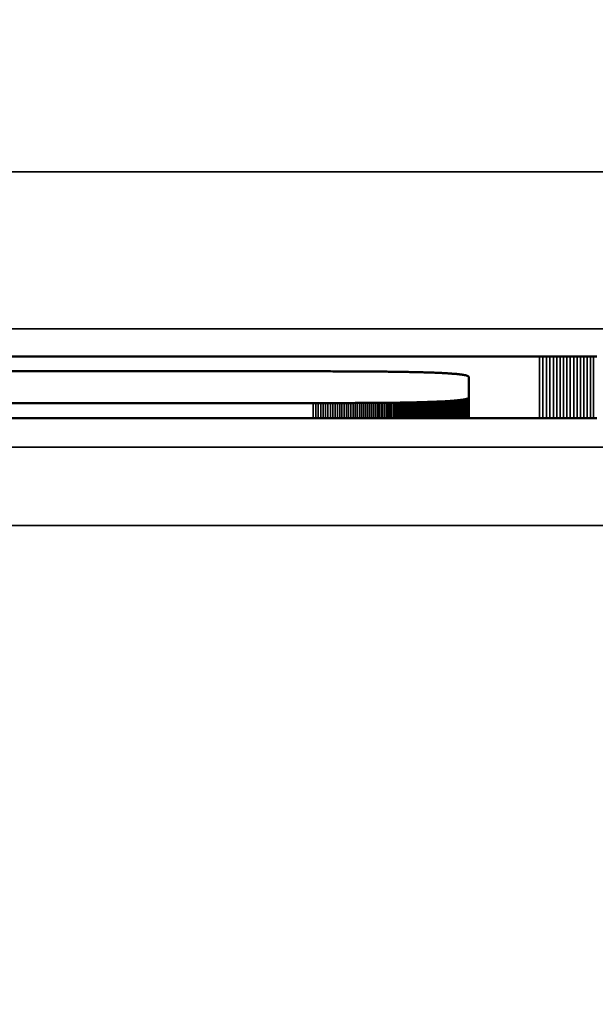
# Model space of a CAD drawing. Units: millimetres. Extents: x 0 to 16941, y -308 to 4205.
# Drawn here: x 3687 to 3694, y 1957 to 1970 of the extents above; entities that cross this region are included whole.
import ezdxf

# ---------------------------------------------------------------- set-up
doc = ezdxf.new("R2010")
doc.units = ezdxf.units.MM
doc.header["$LTSCALE"] = 5
for name, color, linetype, lineweight in [('Bemaßung (ISO)', 7, 'Continuous', 25), ('Sichtbar (ISO)', 7, 'Continuous', 50), ('Sichtbar schmal (ISO)', 7, 'Continuous', 35)]:
    doc.layers.add(name, color=color, linetype=linetype, lineweight=lineweight)
doc.styles.add('Notiztext (DIN)', font='arial.ttf')
doc.dimstyles.new('Standard (DIN)', dxfattribs={"dimscale": 5, "dimtxt": 3.5, "dimasz": 2.5, "dimexe": 1, "dimexo": 0, "dimgap": 0.5, "dimtad": 1, "dimrnd": 1e-08, "dimtxsty": 'Notiztext (DIN)', "dimcen": 0.09, "dimdle": 10, "dimclrd": 256, "dimclre": 256, "dimclrt": 256, "dimadec": 0, "dimazin": 2, "dimtfac": 0.714286, "dimtmove": 0, "dimatfit": 3, "dimfxl": 1, "dimtolj": 1, "dimlwd": -1, "dimlwe": -1, "dimarcsym": 0})

# ---------------------------------------------------------------- blocks, each defined once
blk = doc.blocks.new('*D54')
at = {"layer": 'Bemaßung (ISO)', "transparency": 16777216}
for p, q in [((3450.597, 1982.091), (3450.597, 1828.184)), ((3810.597, 1982.091), (3810.597, 1828.184)), ((3463.097, 1833.184), (3798.097, 1833.184))]:
    blk.add_line(p, q, dxfattribs=at)
for points in [[(3463.097, 1835.268), (3463.097, 1831.101), (3450.597, 1833.184)], [(3798.097, 1835.268), (3798.097, 1831.101), (3810.597, 1833.184)]]:
    blk.add_solid(points, dxfattribs=at)
at = {"layer": 'Defpoints', "color": 0, "transparency": 16777216}
for p in [(3450.597, 1982.091), (3810.597, 1982.091), (3810.597, 1833.184)]:
    blk.add_point(p, dxfattribs=at)
at = {"layer": 'Bemaßung (ISO)', "transparency": 16777216, "insert": (3611.301, 1844.625), "char_height": 17.5, "attachment_point": 4, "style": 'Notiztext (DIN)'}
blk.add_mtext('\\A1;360', dxfattribs=at)

msp = doc.modelspace()

# ---------------------------------------------------------------- linework, layer by layer
at = {"layer": 'Sichtbar (ISO)'}
for p, q in [((3675.237, 1965.278), (3693.342, 1965.278)), ((3693.342, 1965.278), (3693.386, 1965.278)), ((3693.386, 1965.278), (3693.431, 1965.278)), ((3693.431, 1965.278), (3693.475, 1965.278)), ((3693.475, 1965.278), (3693.519, 1965.278)), ((3693.519, 1965.278), (3693.562, 1965.278)), ((3693.562, 1965.278), (3693.606, 1965.278)), ((3693.606, 1965.278), (3693.649, 1965.278)), ((3693.649, 1965.278), (3693.692, 1965.278)), ((3693.692, 1965.278), (3693.735, 1965.278)), ((3693.735, 1965.278), (3693.778, 1965.278)), ((3693.778, 1965.278), (3693.821, 1965.278)), ((3693.821, 1965.278), (3693.864, 1965.278)), ((3693.864, 1965.278), (3693.906, 1965.278)), ((3693.906, 1965.278), (3693.948, 1965.278)), ((3693.948, 1965.278), (3693.99, 1965.277)), ((3693.99, 1965.277), (3694.032, 1965.277)), ((3694.032, 1965.277), (3694.074, 1965.277)), ((3690.464, 1965.088), (3675.237, 1965.088)), ((3690.496, 1965.088), (3690.464, 1965.088)), ((3690.527, 1965.088), (3690.496, 1965.088)), ((3690.559, 1965.088), (3690.527, 1965.088)), ((3690.59, 1965.088), (3690.559, 1965.088)), ((3690.621, 1965.088), (3690.59, 1965.088)), ((3690.651, 1965.088), (3690.621, 1965.088)), ((3690.682, 1965.088), (3690.651, 1965.088)), ((3690.712, 1965.087), (3690.682, 1965.088)), ((3690.741, 1965.087), (3690.712, 1965.087)), ((3690.771, 1965.087), (3690.741, 1965.087)), ((3690.8, 1965.087), (3690.771, 1965.087)), ((3690.829, 1965.087), (3690.8, 1965.087)), ((3690.858, 1965.087), (3690.829, 1965.087)), ((3690.886, 1965.087), (3690.858, 1965.087)), ((3690.914, 1965.087), (3690.886, 1965.087)), ((3690.942, 1965.087), (3690.914, 1965.087)), ((3690.97, 1965.087), (3690.942, 1965.087)), ((3690.997, 1965.087), (3690.97, 1965.087)), ((3691.024, 1965.086), (3690.997, 1965.087)), ((3691.051, 1965.086), (3691.024, 1965.086)), ((3691.077, 1965.086), (3691.051, 1965.086)), ((3691.104, 1965.086), (3691.077, 1965.086)), ((3691.13, 1965.086), (3691.104, 1965.086)), ((3691.155, 1965.086), (3691.13, 1965.086)), ((3691.181, 1965.086), (3691.155, 1965.086)), ((3691.206, 1965.085), (3691.181, 1965.086)), ((3691.231, 1965.085), (3691.206, 1965.085)), ((3691.255, 1965.085), (3691.231, 1965.085)), ((3691.28, 1965.085), (3691.255, 1965.085)), ((3691.304, 1965.085), (3691.28, 1965.085)), ((3691.328, 1965.084), (3691.304, 1965.085)), ((3691.351, 1965.084), (3691.328, 1965.084)), ((3691.375, 1965.084), (3691.351, 1965.084)), ((3691.398, 1965.084), (3691.375, 1965.084)), ((3691.42, 1965.083), (3691.398, 1965.084)), ((3691.443, 1965.083), (3691.42, 1965.083)), ((3691.465, 1965.083), (3691.443, 1965.083)), ((3691.487, 1965.083), (3691.465, 1965.083)), ((3691.509, 1965.082), (3691.487, 1965.083)), ((3691.53, 1965.082), (3691.509, 1965.082)), ((3691.552, 1965.082), (3691.53, 1965.082)), ((3691.573, 1965.081), (3691.552, 1965.082)), ((3691.593, 1965.081), (3691.573, 1965.081)), ((3691.614, 1965.081), (3691.593, 1965.081)), ((3691.634, 1965.08), (3691.614, 1965.081)), ((3691.654, 1965.08), (3691.634, 1965.08)), ((3691.673, 1965.08), (3691.654, 1965.08)), ((3691.693, 1965.079), (3691.673, 1965.08)), ((3691.712, 1965.079), (3691.693, 1965.079)), ((3691.731, 1965.079), (3691.712, 1965.079)), ((3691.749, 1965.078), (3691.731, 1965.079)), ((3691.768, 1965.078), (3691.749, 1965.078)), ((3691.786, 1965.077), (3691.768, 1965.078)), ((3691.804, 1965.077), (3691.786, 1965.077)), ((3691.821, 1965.076), (3691.804, 1965.077)), ((3691.839, 1965.076), (3691.821, 1965.076)), ((3691.856, 1965.076), (3691.839, 1965.076)), ((3691.873, 1965.075), (3691.856, 1965.076)), ((3691.889, 1965.075), (3691.873, 1965.075)), ((3691.905, 1965.074), (3691.889, 1965.075)), ((3691.921, 1965.074), (3691.905, 1965.074)), ((3691.937, 1965.073), (3691.921, 1965.074)), ((3691.953, 1965.073), (3691.937, 1965.073)), ((3691.968, 1965.072), (3691.953, 1965.073)), ((3691.983, 1965.072), (3691.968, 1965.072)), ((3691.998, 1965.071), (3691.983, 1965.072)), ((3692.013, 1965.07), (3691.998, 1965.071)), ((3692.027, 1965.07), (3692.013, 1965.07)), ((3692.041, 1965.069), (3692.027, 1965.07)), ((3692.055, 1965.069), (3692.041, 1965.069)), ((3692.068, 1965.068), (3692.055, 1965.069)), ((3692.082, 1965.067), (3692.068, 1965.068)), ((3692.095, 1965.067), (3692.082, 1965.067)), ((3692.108, 1965.066), (3692.095, 1965.067)), ((3692.12, 1965.066), (3692.108, 1965.066)), ((3692.132, 1965.065), (3692.12, 1965.066)), ((3692.145, 1965.064), (3692.132, 1965.065)), ((3692.156, 1965.064), (3692.145, 1965.064)), ((3692.168, 1965.063), (3692.156, 1965.064)), ((3692.179, 1965.062), (3692.168, 1965.063)), ((3692.19, 1965.061), (3692.179, 1965.062)), ((3692.201, 1965.061), (3692.19, 1965.061)), ((3692.212, 1965.06), (3692.201, 1965.061)), ((3692.222, 1965.059), (3692.212, 1965.06)), ((3692.232, 1965.058), (3692.222, 1965.059)), ((3692.242, 1965.058), (3692.232, 1965.058)), ((3692.252, 1965.057), (3692.242, 1965.058)), ((3692.261, 1965.056), (3692.252, 1965.057)), ((3692.27, 1965.055), (3692.261, 1965.056)), ((3692.279, 1965.055), (3692.27, 1965.055)), ((3692.288, 1965.054), (3692.279, 1965.055)), ((3692.297, 1965.053), (3692.288, 1965.054)), ((3692.305, 1965.052), (3692.297, 1965.053)), ((3692.313, 1965.051), (3692.305, 1965.052)), ((3692.32, 1965.05), (3692.313, 1965.051)), ((3692.328, 1965.049), (3692.32, 1965.05)), ((3692.335, 1965.048), (3692.328, 1965.049)), ((3692.342, 1965.048), (3692.335, 1965.048)), ((3692.349, 1965.047), (3692.342, 1965.048)), ((3692.356, 1965.046), (3692.349, 1965.047)), ((3692.362, 1965.045), (3692.356, 1965.046)), ((3692.368, 1965.044), (3692.362, 1965.045)), ((3692.374, 1965.043), (3692.368, 1965.044)), ((3692.379, 1965.042), (3692.374, 1965.043)), ((3692.385, 1965.041), (3692.379, 1965.042)), ((3692.39, 1965.04), (3692.385, 1965.041)), ((3692.395, 1965.039), (3692.39, 1965.04)), ((3692.399, 1965.038), (3692.395, 1965.039)), ((3692.404, 1965.037), (3692.399, 1965.038)), ((3692.408, 1965.036), (3692.404, 1965.037)), ((3692.412, 1965.035), (3692.408, 1965.036)), ((3692.416, 1965.033), (3692.412, 1965.035)), ((3692.419, 1965.032), (3692.416, 1965.033)), ((3692.423, 1965.031), (3692.419, 1965.032)), ((3692.426, 1965.03), (3692.423, 1965.031)), ((3692.428, 1965.029), (3692.426, 1965.03)), ((3692.431, 1965.028), (3692.428, 1965.029)), ((3692.433, 1965.027), (3692.431, 1965.028)), ((3692.436, 1965.025), (3692.433, 1965.027)), ((3692.438, 1965.024), (3692.436, 1965.025)), ((3692.439, 1965.023), (3692.438, 1965.024)), ((3692.441, 1965.022), (3692.439, 1965.023)), ((3692.442, 1965.021), (3692.441, 1965.022)), ((3692.443, 1965.019), (3692.442, 1965.021)), ((3692.444, 1965.018), (3692.443, 1965.019)), ((3692.444, 1965.017), (3692.444, 1965.018)), ((3692.445, 1965.015), (3692.444, 1965.017)), ((3692.445, 1965.014), (3692.445, 1965.015)), ((3692.445, 1964.757), (3692.445, 1965.014)), ((3692.242, 1964.713), (3692.252, 1964.714)), ((3692.252, 1964.714), (3692.261, 1964.715)), ((3692.261, 1964.715), (3692.27, 1964.716)), ((3692.27, 1964.716), (3692.279, 1964.717)), ((3692.279, 1964.717), (3692.288, 1964.717)), ((3692.288, 1964.717), (3692.297, 1964.718)), ((3692.297, 1964.718), (3692.305, 1964.719)), ((3692.305, 1964.719), (3692.313, 1964.72)), ((3692.313, 1964.72), (3692.32, 1964.721)), ((3692.32, 1964.721), (3692.328, 1964.722)), ((3692.328, 1964.722), (3692.335, 1964.723)), ((3692.335, 1964.723), (3692.342, 1964.724)), ((3692.342, 1964.724), (3692.349, 1964.725)), ((3692.349, 1964.725), (3692.356, 1964.725)), ((3692.356, 1964.725), (3692.362, 1964.726)), ((3692.362, 1964.726), (3692.368, 1964.727)), ((3692.368, 1964.727), (3692.374, 1964.728)), ((3692.374, 1964.728), (3692.379, 1964.729)), ((3692.379, 1964.729), (3692.385, 1964.73)), ((3692.385, 1964.73), (3692.39, 1964.731)), ((3692.39, 1964.731), (3692.395, 1964.732)), ((3692.395, 1964.732), (3692.399, 1964.733)), ((3692.399, 1964.733), (3692.404, 1964.734)), ((3692.404, 1964.734), (3692.408, 1964.736)), ((3692.408, 1964.736), (3692.412, 1964.737)), ((3692.412, 1964.737), (3692.416, 1964.738)), ((3692.416, 1964.738), (3692.419, 1964.739)), ((3692.419, 1964.739), (3692.423, 1964.74)), ((3692.423, 1964.74), (3692.426, 1964.741)), ((3692.426, 1964.741), (3692.428, 1964.742)), ((3692.428, 1964.742), (3692.431, 1964.743)), ((3692.431, 1964.743), (3692.433, 1964.745)), ((3692.433, 1964.745), (3692.436, 1964.746)), ((3692.436, 1964.746), (3692.438, 1964.747)), ((3692.438, 1964.747), (3692.439, 1964.748)), ((3692.439, 1964.748), (3692.441, 1964.749)), ((3692.441, 1964.749), (3692.442, 1964.751)), ((3692.442, 1964.751), (3692.443, 1964.752)), ((3692.443, 1964.752), (3692.444, 1964.753)), ((3692.444, 1964.754), (3692.445, 1964.756)), ((3692.444, 1964.753), (3692.444, 1964.754)), ((3692.445, 1964.756), (3692.445, 1964.757)), ((3692.445, 1964.757), (3692.445, 1964.492)), ((3675.237, 1964.683), (3690.464, 1964.683)), ((3690.464, 1964.683), (3690.496, 1964.683)), ((3690.496, 1964.683), (3690.527, 1964.683)), ((3690.527, 1964.683), (3690.559, 1964.683)), ((3690.559, 1964.683), (3690.59, 1964.684)), ((3690.59, 1964.684), (3690.621, 1964.684)), ((3690.621, 1964.684), (3690.651, 1964.684)), ((3690.651, 1964.684), (3690.682, 1964.684)), ((3690.682, 1964.684), (3690.712, 1964.684)), ((3690.712, 1964.684), (3690.741, 1964.684)), ((3690.741, 1964.684), (3690.771, 1964.684)), ((3690.771, 1964.684), (3690.8, 1964.684)), ((3690.8, 1964.684), (3690.829, 1964.684)), ((3690.829, 1964.684), (3690.858, 1964.684)), ((3690.858, 1964.684), (3690.886, 1964.684)), ((3690.886, 1964.684), (3690.914, 1964.684)), ((3690.914, 1964.684), (3690.942, 1964.684)), ((3690.942, 1964.684), (3690.97, 1964.684)), ((3690.97, 1964.684), (3690.997, 1964.685)), ((3690.997, 1964.685), (3691.024, 1964.685)), ((3691.024, 1964.685), (3691.051, 1964.685)), ((3691.051, 1964.685), (3691.077, 1964.685)), ((3691.077, 1964.685), (3691.104, 1964.685)), ((3691.104, 1964.685), (3691.13, 1964.685)), ((3691.13, 1964.685), (3691.155, 1964.685)), ((3691.155, 1964.685), (3691.181, 1964.686)), ((3691.181, 1964.686), (3691.206, 1964.686)), ((3691.206, 1964.686), (3691.231, 1964.686)), ((3691.231, 1964.686), (3691.255, 1964.686)), ((3691.255, 1964.686), (3691.28, 1964.686)), ((3691.28, 1964.686), (3691.304, 1964.687)), ((3691.304, 1964.687), (3691.328, 1964.687)), ((3691.328, 1964.687), (3691.351, 1964.687)), ((3691.351, 1964.687), (3691.375, 1964.687)), ((3691.375, 1964.687), (3691.398, 1964.688)), ((3691.398, 1964.688), (3691.42, 1964.688)), ((3691.42, 1964.688), (3691.443, 1964.688)), ((3691.443, 1964.688), (3691.465, 1964.688)), ((3691.465, 1964.688), (3691.487, 1964.689)), ((3691.487, 1964.689), (3691.509, 1964.689)), ((3691.509, 1964.689), (3691.53, 1964.689)), ((3691.53, 1964.689), (3691.552, 1964.689)), ((3691.552, 1964.689), (3691.573, 1964.69)), ((3691.573, 1964.69), (3691.593, 1964.69)), ((3691.593, 1964.69), (3691.614, 1964.69)), ((3691.614, 1964.69), (3691.634, 1964.691)), ((3691.634, 1964.691), (3691.654, 1964.691)), ((3691.654, 1964.691), (3691.673, 1964.692)), ((3691.673, 1964.692), (3691.693, 1964.692)), ((3691.693, 1964.692), (3691.712, 1964.692)), ((3691.712, 1964.692), (3691.731, 1964.693)), ((3691.731, 1964.693), (3691.749, 1964.693)), ((3691.749, 1964.693), (3691.768, 1964.693)), ((3691.768, 1964.693), (3691.786, 1964.694)), ((3691.786, 1964.694), (3691.804, 1964.694)), ((3691.804, 1964.694), (3691.821, 1964.695)), ((3691.821, 1964.695), (3691.839, 1964.695)), ((3691.839, 1964.695), (3691.856, 1964.696)), ((3691.839, 1964.695), (3691.839, 1964.492)), ((3691.856, 1964.696), (3691.856, 1964.492)), ((3691.856, 1964.696), (3691.873, 1964.696)), ((3691.873, 1964.696), (3691.889, 1964.697)), ((3691.873, 1964.696), (3691.873, 1964.492)), ((3691.889, 1964.697), (3691.889, 1964.492)), ((3691.889, 1964.697), (3691.905, 1964.697)), ((3691.905, 1964.697), (3691.921, 1964.698)), ((3691.905, 1964.697), (3691.905, 1964.492)), ((3691.921, 1964.698), (3691.921, 1964.492)), ((3691.921, 1964.698), (3691.937, 1964.698)), ((3691.937, 1964.698), (3691.953, 1964.699)), ((3691.937, 1964.698), (3691.937, 1964.492)), ((3691.953, 1964.699), (3691.953, 1964.492)), ((3691.953, 1964.699), (3691.968, 1964.699)), ((3691.968, 1964.699), (3691.983, 1964.7)), ((3691.968, 1964.699), (3691.968, 1964.492)), ((3691.983, 1964.7), (3691.983, 1964.492)), ((3691.983, 1964.7), (3691.998, 1964.7)), ((3691.998, 1964.7), (3692.013, 1964.701)), ((3691.998, 1964.7), (3691.998, 1964.492)), ((3692.013, 1964.701), (3692.013, 1964.492)), ((3692.013, 1964.701), (3692.027, 1964.701)), ((3692.027, 1964.701), (3692.041, 1964.702)), ((3692.027, 1964.701), (3692.027, 1964.492)), ((3692.041, 1964.702), (3692.055, 1964.703)), ((3692.041, 1964.702), (3692.041, 1964.492)), ((3692.055, 1964.703), (3692.055, 1964.492)), ((3692.055, 1964.703), (3692.068, 1964.703)), ((3692.068, 1964.703), (3692.082, 1964.704)), ((3692.068, 1964.703), (3692.068, 1964.492)), ((3692.082, 1964.704), (3692.095, 1964.704)), ((3692.095, 1964.704), (3692.108, 1964.705)), ((3692.108, 1964.705), (3692.12, 1964.706)), ((3692.12, 1964.706), (3692.132, 1964.706)), ((3692.132, 1964.706), (3692.145, 1964.707)), ((3692.145, 1964.707), (3692.156, 1964.708)), ((3692.156, 1964.708), (3692.168, 1964.708)), ((3692.168, 1964.708), (3692.179, 1964.709)), ((3692.179, 1964.709), (3692.19, 1964.71)), ((3692.19, 1964.71), (3692.201, 1964.71)), ((3692.201, 1964.71), (3692.212, 1964.711)), ((3692.212, 1964.711), (3692.222, 1964.712)), ((3692.222, 1964.712), (3692.232, 1964.713)), ((3692.232, 1964.713), (3692.242, 1964.713)), ((3693.342, 1964.492), (3675.237, 1964.492)), ((3693.386, 1964.492), (3693.342, 1964.492)), ((3693.431, 1964.492), (3693.386, 1964.492)), ((3693.475, 1964.492), (3693.431, 1964.492)), ((3693.519, 1964.492), (3693.475, 1964.492)), ((3693.562, 1964.492), (3693.519, 1964.492)), ((3693.606, 1964.492), (3693.562, 1964.492)), ((3693.649, 1964.492), (3693.606, 1964.492)), ((3693.692, 1964.492), (3693.649, 1964.492)), ((3693.735, 1964.492), (3693.692, 1964.492)), ((3693.778, 1964.492), (3693.735, 1964.492)), ((3693.821, 1964.493), (3693.778, 1964.492)), ((3693.864, 1964.493), (3693.821, 1964.493)), ((3693.906, 1964.493), (3693.864, 1964.493)), ((3693.948, 1964.493), (3693.906, 1964.493)), ((3693.99, 1964.493), (3693.948, 1964.493)), ((3694.032, 1964.493), (3693.99, 1964.493)), ((3694.074, 1964.493), (3694.032, 1964.493))]:
    msp.add_line(p, q, dxfattribs=at)
at = {"layer": 'Sichtbar schmal (ISO)'}
for p, q in [((3880.097, 1967.628), (3381.097, 1967.628)), ((3381.097, 1965.63), (3880.097, 1965.63)), ((3693.342, 1965.278), (3693.342, 1964.492)), ((3693.386, 1965.278), (3693.386, 1964.492)), ((3693.431, 1965.278), (3693.431, 1964.492)), ((3693.475, 1965.278), (3693.475, 1964.492)), ((3693.519, 1965.278), (3693.519, 1964.492)), ((3693.562, 1965.278), (3693.562, 1964.492)), ((3693.606, 1965.278), (3693.606, 1964.492)), ((3693.649, 1965.278), (3693.649, 1964.492)), ((3693.692, 1965.278), (3693.692, 1964.492)), ((3693.735, 1965.278), (3693.735, 1964.492)), ((3693.778, 1965.278), (3693.778, 1964.492)), ((3693.821, 1965.278), (3693.821, 1964.493)), ((3693.864, 1965.278), (3693.864, 1964.493)), ((3693.906, 1965.278), (3693.906, 1964.493)), ((3693.948, 1965.278), (3693.948, 1964.493)), ((3693.99, 1965.277), (3693.99, 1964.493)), ((3694.032, 1965.277), (3694.032, 1964.493)), ((3692.252, 1964.714), (3692.252, 1964.492)), ((3692.261, 1964.715), (3692.261, 1964.492)), ((3692.27, 1964.716), (3692.27, 1964.492)), ((3692.279, 1964.717), (3692.279, 1964.492)), ((3692.288, 1964.717), (3692.288, 1964.492)), ((3692.297, 1964.718), (3692.297, 1964.492)), ((3692.305, 1964.719), (3692.305, 1964.492)), ((3692.313, 1964.72), (3692.313, 1964.492)), ((3692.32, 1964.721), (3692.32, 1964.492)), ((3692.328, 1964.722), (3692.328, 1964.492)), ((3692.335, 1964.723), (3692.335, 1964.492)), ((3692.342, 1964.724), (3692.342, 1964.492)), ((3692.349, 1964.725), (3692.349, 1964.492)), ((3692.356, 1964.725), (3692.356, 1964.492)), ((3692.362, 1964.726), (3692.362, 1964.492)), ((3692.368, 1964.727), (3692.368, 1964.492)), ((3692.374, 1964.728), (3692.374, 1964.492)), ((3692.379, 1964.729), (3692.379, 1964.492)), ((3692.385, 1964.73), (3692.385, 1964.492)), ((3692.39, 1964.731), (3692.39, 1964.492)), ((3692.395, 1964.732), (3692.395, 1964.492)), ((3692.399, 1964.733), (3692.399, 1964.492)), ((3692.404, 1964.734), (3692.404, 1964.492)), ((3692.408, 1964.736), (3692.408, 1964.492)), ((3692.412, 1964.737), (3692.412, 1964.492)), ((3692.416, 1964.738), (3692.416, 1964.492)), ((3692.419, 1964.739), (3692.419, 1964.492)), ((3692.423, 1964.74), (3692.423, 1964.492)), ((3692.426, 1964.741), (3692.426, 1964.492)), ((3692.428, 1964.742), (3692.428, 1964.492)), ((3692.431, 1964.743), (3692.431, 1964.492)), ((3692.433, 1964.745), (3692.433, 1964.492)), ((3692.436, 1964.746), (3692.436, 1964.492)), ((3692.438, 1964.747), (3692.438, 1964.492)), ((3692.439, 1964.748), (3692.439, 1964.492)), ((3692.441, 1964.749), (3692.441, 1964.492)), ((3692.442, 1964.751), (3692.442, 1964.492)), ((3692.443, 1964.752), (3692.443, 1964.492)), ((3692.444, 1964.754), (3692.444, 1964.492)), ((3692.444, 1964.753), (3692.444, 1964.492)), ((3692.445, 1964.756), (3692.445, 1964.492)), ((3690.464, 1964.683), (3690.464, 1964.492)), ((3690.496, 1964.683), (3690.496, 1964.492)), ((3690.527, 1964.683), (3690.527, 1964.492)), ((3690.559, 1964.683), (3690.559, 1964.492)), ((3690.59, 1964.684), (3690.59, 1964.492)), ((3690.621, 1964.684), (3690.621, 1964.492)), ((3690.651, 1964.684), (3690.651, 1964.492)), ((3690.682, 1964.684), (3690.682, 1964.492)), ((3690.712, 1964.684), (3690.712, 1964.492)), ((3690.741, 1964.684), (3690.741, 1964.492)), ((3690.771, 1964.684), (3690.771, 1964.492)), ((3690.8, 1964.684), (3690.8, 1964.492)), ((3690.829, 1964.684), (3690.829, 1964.492)), ((3690.858, 1964.684), (3690.858, 1964.492)), ((3690.886, 1964.684), (3690.886, 1964.492)), ((3690.914, 1964.684), (3690.914, 1964.492)), ((3690.942, 1964.684), (3690.942, 1964.492)), ((3690.97, 1964.684), (3690.97, 1964.492)), ((3690.997, 1964.685), (3690.997, 1964.492)), ((3691.024, 1964.685), (3691.024, 1964.492)), ((3691.051, 1964.685), (3691.051, 1964.492)), ((3691.077, 1964.685), (3691.077, 1964.492)), ((3691.104, 1964.685), (3691.104, 1964.492)), ((3691.13, 1964.685), (3691.13, 1964.492)), ((3691.155, 1964.685), (3691.155, 1964.492)), ((3691.181, 1964.686), (3691.181, 1964.492)), ((3691.206, 1964.686), (3691.206, 1964.492)), ((3691.231, 1964.686), (3691.231, 1964.492)), ((3691.255, 1964.686), (3691.255, 1964.492)), ((3691.28, 1964.686), (3691.28, 1964.492)), ((3691.304, 1964.687), (3691.304, 1964.492)), ((3691.328, 1964.687), (3691.328, 1964.492)), ((3691.351, 1964.687), (3691.351, 1964.492)), ((3691.375, 1964.687), (3691.375, 1964.492)), ((3691.398, 1964.688), (3691.398, 1964.492)), ((3691.42, 1964.688), (3691.42, 1964.492)), ((3691.443, 1964.688), (3691.443, 1964.492)), ((3691.465, 1964.688), (3691.465, 1964.492)), ((3691.487, 1964.689), (3691.487, 1964.492)), ((3691.509, 1964.689), (3691.509, 1964.492)), ((3691.53, 1964.689), (3691.53, 1964.492)), ((3691.552, 1964.689), (3691.552, 1964.492)), ((3691.573, 1964.69), (3691.573, 1964.492)), ((3691.593, 1964.69), (3691.593, 1964.492)), ((3691.614, 1964.69), (3691.614, 1964.492)), ((3691.634, 1964.691), (3691.634, 1964.492)), ((3691.654, 1964.691), (3691.654, 1964.492)), ((3691.673, 1964.692), (3691.673, 1964.492)), ((3691.693, 1964.692), (3691.693, 1964.492)), ((3691.712, 1964.692), (3691.712, 1964.492)), ((3691.731, 1964.693), (3691.731, 1964.492)), ((3691.749, 1964.693), (3691.749, 1964.492)), ((3691.768, 1964.693), (3691.768, 1964.492)), ((3691.786, 1964.694), (3691.786, 1964.492)), ((3691.804, 1964.694), (3691.804, 1964.492)), ((3691.821, 1964.695), (3691.821, 1964.492)), ((3692.082, 1964.704), (3692.082, 1964.492)), ((3692.095, 1964.704), (3692.095, 1964.492)), ((3692.108, 1964.705), (3692.108, 1964.492)), ((3692.12, 1964.706), (3692.12, 1964.492)), ((3692.132, 1964.706), (3692.132, 1964.492)), ((3692.145, 1964.707), (3692.145, 1964.492)), ((3692.156, 1964.708), (3692.156, 1964.492)), ((3692.168, 1964.708), (3692.168, 1964.492)), ((3692.179, 1964.709), (3692.179, 1964.492)), ((3692.19, 1964.71), (3692.19, 1964.492)), ((3692.201, 1964.71), (3692.201, 1964.492)), ((3692.212, 1964.711), (3692.212, 1964.492)), ((3692.222, 1964.712), (3692.222, 1964.492)), ((3692.232, 1964.713), (3692.232, 1964.492)), ((3692.242, 1964.713), (3692.242, 1964.492)), ((3880.097, 1964.124), (3381.097, 1964.124)), ((3381.097, 1963.125), (3880.097, 1963.125))]:
    msp.add_line(p, q, dxfattribs=at)

# ---------------------------------------------------------------- dimensions: what is measured, and where the dimension line sits
at = {"layer": 'Bemaßung (ISO)'}
dim = msp.add_linear_dim(base=(3810.597, 1833.184), p1=(3450.597, 1982.091), p2=(3810.597, 1982.091), angle=180, dimstyle='Standard (DIN)', override={"dimgap": 0.5, "dimdec": 2, "dimtol": 0, "dimlim": 0, "dimtp": 0, "dimtm": 0, "dimtdec": 2, "dimtofl": 0, "dimatfit": 1}, dxfattribs=at)
dim.commit()
dim.dimension.update_dxf_attribs({"geometry": '*D54', "text_midpoint": (3630.597, 1833.184), "dimtype": 160})

doc.saveas('drawing.dxf')
